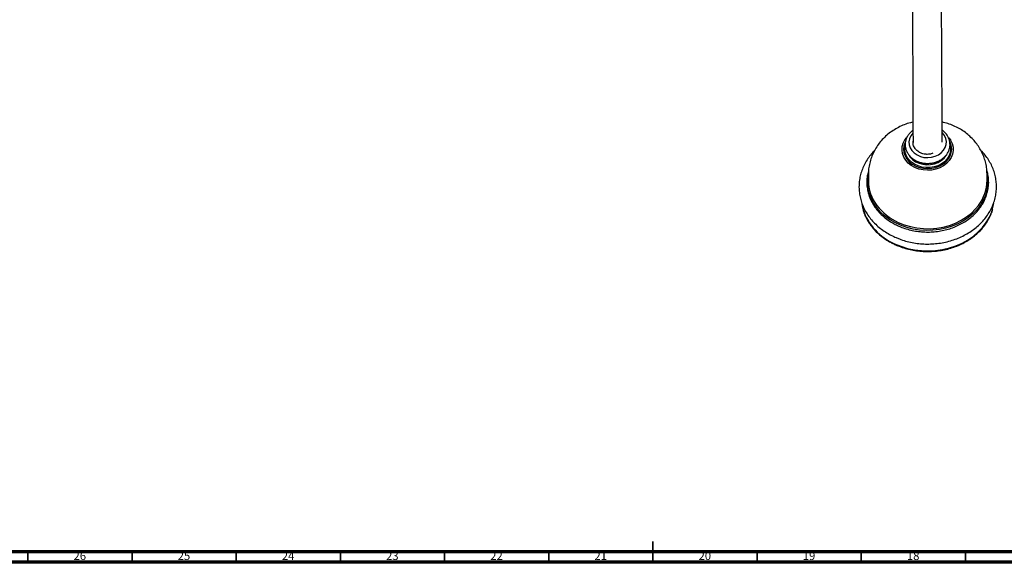
# Model space of a CAD drawing. Units: millimetres. Extents: x 3 to 1996, y 5 to 1995.
# Drawn here: x 696 to 1169, y 5 to 265 of the extents above; entities that cross this region are included whole.
import ezdxf

# ---------------------------------------------------------------- set-up
doc = ezdxf.new("R2010")
doc.units = ezdxf.units.MM
doc.styles.add('SLDTEXTSTYLE0', font='TXT', dxfattribs={"width": 0.75})

msp = doc.modelspace()

# ---------------------------------------------------------------- linework, layer by layer
at = {"color": 7, "linetype": 'Continuous', "lineweight": 25}
for p, q in [((1124.55, 271.93), (1124.66, 250.48)), ((1138.66, 250.56), (1138.55, 272.01)), ((1124.83, 212.8), (1124.85, 206.38)), ((1138.85, 206.42), (1138.83, 212.84)), ((1121.68, 208.58), (1122.01, 208.96)), ((1142.05, 208.59), (1142.8, 207.56)), ((1124.92, 206.27), (1124.94, 206.93)), ((1103.4, 190.85), (1103.41, 188.05)), ((1160.4, 188.21), (1160.4, 191.02))]:
    msp.add_line(p, q, dxfattribs=at)
at = {"color": 5, "linetype": 'Continuous', "lineweight": 35}
for p, q in [((1000, 5), (1000, 15)), ((700, 10), (700, 5)), ((750, 10), (750, 5)), ((800, 10), (800, 5)), ((850, 10), (850, 5)), ((900, 10), (900, 5)), ((950, 10), (950, 5)), ((1000, 10), (1000, 5)), ((1050, 10), (1050, 5)), ((1100, 10), (1100, 5)), ((1150, 10), (1150, 5))]:
    msp.add_line(p, q, dxfattribs=at)
at = {"color": 5, "linetype": 'Continuous', "lineweight": 70}
for p, q in [((1990, 10), (10, 10)), ((1995, 5), (5, 5))]:
    msp.add_line(p, q, dxfattribs=at)
at = {"color": 8, "linetype": 'Continuous', "lineweight": 25, "flags": 128}
for points in [[(1125.74, 194.32), (1124.02, 195.28), (1122.54, 196.47), (1121.32, 197.84), (1120.4, 199.36), (1119.81, 200.99), (1119.57, 202.67), (1119.69, 204.36), (1120.15, 206.01), (1120.95, 207.58), (1121.68, 208.58)], [(1124.84, 210.97), (1124.69, 210.82), (1123.74, 209.55), (1123.12, 208.16), (1122.86, 206.7), (1122.97, 205.22), (1123.44, 203.79), (1124.25, 202.47), (1125.38, 201.31), (1126.77, 200.36), (1128.37, 199.65), (1130.11, 199.22), (1131.93, 199.09), (1133.74, 199.25), (1135.47, 199.71), (1137.06, 200.44), (1138.43, 201.41), (1139.53, 202.59), (1140.32, 203.93), (1140.76, 205.36), (1140.84, 206.84), (1140.55, 208.3), (1139.9, 209.68), (1138.92, 210.93), (1138.84, 211.01)], [(1121.18, 206.72), (1121.01, 206.36), (1120.49, 204.78), (1120.32, 203.16), (1120.5, 201.53), (1121.03, 199.95), (1121.88, 198.48), (1123.04, 197.14), (1124.47, 195.99), (1126.12, 195.06), (1127.94, 194.37), (1129.88, 193.96), (1131.89, 193.82), (1133.89, 193.97), (1135.83, 194.4), (1137.65, 195.09), (1139.3, 196.03), (1140.72, 197.19), (1141.87, 198.53), (1142.71, 200.01), (1143.23, 201.59), (1143.4, 203.22), (1143.22, 204.85), (1142.69, 206.42), (1142.55, 206.73)], [(1142.71, 204.68), (1142.73, 204.55), (1142.86, 202.95), (1142.63, 201.36), (1142.05, 199.83), (1141.14, 198.41), (1139.94, 197.14), (1138.48, 196.06), (1136.8, 195.21), (1134.97, 194.62), (1133.04, 194.31), (1131.06, 194.28), (1129.12, 194.53), (1127.26, 195.07), (1125.55, 195.87), (1124.04, 196.9), (1122.79, 198.13), (1121.82, 199.53), (1121.18, 201.04), (1120.88, 202.62), (1120.94, 204.22), (1121.04, 204.79)], [(1142.8, 207.56), (1142.91, 207.39), (1143.66, 205.81), (1144.08, 204.15), (1144.14, 202.46), (1143.85, 200.78), (1143.22, 199.16), (1142.25, 197.66), (1140.99, 196.31), (1139.47, 195.15), (1137.73, 194.22), (1135.82, 193.54), (1133.8, 193.13), (1131.72, 193), (1129.64, 193.16), (1127.63, 193.61), (1125.74, 194.32)], [(1122.79, 200.35), (1123.46, 199.36), (1124.64, 198.15), (1126.08, 197.14), (1127.73, 196.37), (1129.52, 195.87), (1131.41, 195.66), (1133.31, 195.74), (1135.15, 196.11), (1136.88, 196.75), (1138.43, 197.65), (1139.73, 198.77), (1140.76, 200.08), (1141.01, 200.5)], [(1160.37, 191.87), (1160.43, 191.6), (1160.79, 189.03), (1160.79, 186.44), (1160.45, 183.86), (1159.76, 181.34), (1158.73, 178.88), (1157.38, 176.54), (1155.72, 174.33), (1153.76, 172.28), (1151.55, 170.42), (1149.09, 168.77), (1146.43, 167.34), (1143.59, 166.17), (1140.6, 165.25), (1137.52, 164.61), (1134.36, 164.24), (1131.17, 164.16), (1128, 164.37), (1124.87, 164.85), (1121.82, 165.62), (1118.9, 166.65), (1116.14, 167.94), (1113.57, 169.46), (1111.22, 171.21), (1109.12, 173.15), (1107.3, 175.28), (1105.77, 177.55), (1104.57, 179.94), (1103.69, 182.43), (1103.16, 184.98), (1102.98, 187.57), (1103.15, 190.15), (1103.29, 191.04)], [(1117.71, 168.04), (1120.57, 166.88), (1123.57, 165.99), (1126.67, 165.37), (1129.84, 165.04), (1133.04, 165), (1136.22, 165.25), (1139.34, 165.79), (1142.38, 166.61), (1145.28, 167.7), (1148.01, 169.05), (1150.54, 170.64), (1152.84, 172.44), (1154.87, 174.45), (1156.31, 176.19)], [(1116.03, 157.79), (1119.06, 156.55), (1122.24, 155.57), (1125.53, 154.88), (1128.89, 154.48), (1132.28, 154.36), (1135.68, 154.54), (1139.02, 155.02), (1142.29, 155.78), (1145.44, 156.81), (1148.44, 158.12), (1151.25, 159.67), (1153.85, 161.46), (1156.19, 163.46), (1158.26, 165.65), (1160.03, 168.01), (1161.48, 170.51), (1162.6, 173.11), (1163.05, 174.52)]]:
    msp.add_lwpolyline(points, dxfattribs=at)
at = {"color": 7, "linetype": 'Continuous', "lineweight": 25, "flags": 128}
for points in [[(1100.27, 176.89), (1100.62, 175.17), (1100.88, 174.22)], [(1163.05, 174.52), (1163.37, 175.8), (1163.6, 177.06)]]:
    msp.add_lwpolyline(points, dxfattribs=at)
at = {"color": 7, "linetype": 'Continuous', "lineweight": 25}
for centre, radius, start, end in [((1131.84, 208.08), 11.86, 243.5768, 299.7648), ((1123.43, 188.29), 20.03, 180.6952, 217.2167), ((1140.27, 188.37), 20.14, 322.789, 359.5431)]:
    msp.add_arc(centre, radius, start, end, dxfattribs=at)
at = {"color": 8, "linetype": 'Continuous', "lineweight": 25}
for centre, radius, start, end in [((1128.63, 192.27), 26.57, 217.2857, 245.7499), ((1126.61, 182.75), 27.11, 198.3366, 247.0193)]:
    msp.add_arc(centre, radius, start, end, dxfattribs=at)
at = {"color": 7, "linetype": 'Continuous', "lineweight": 25}
for points, knots in [([(1124.66, 250.48), (1124.67, 250.03), (1124.67, 248.71), (1124.69, 246.41), (1124.7, 243.57), (1124.72, 240.64), (1124.73, 237.66), (1124.75, 234.66), (1124.76, 231.67), (1124.77, 228.73), (1124.78, 225.86), (1124.8, 223.11), (1124.81, 220.51), (1124.82, 218.07), (1124.82, 215.83), (1124.83, 214.09), (1124.83, 213.14), (1124.83, 212.8)], [0, 0, 0, 0, 0.037246, 0.108101, 0.178983, 0.249869, 0.320757, 0.391646, 0.462536, 0.533425, 0.604312, 0.675197, 0.746078, 0.816952, 0.887818, 0.958669, 1, 1, 1, 1]), ([(1138.83, 212.84), (1138.83, 213.15), (1138.83, 214.06), (1138.82, 215.76), (1138.82, 217.99), (1138.81, 220.42), (1138.8, 223.02), (1138.79, 225.77), (1138.77, 228.63), (1138.76, 231.57), (1138.75, 234.56), (1138.73, 237.56), (1138.72, 240.54), (1138.7, 243.48), (1138.69, 246.33), (1138.68, 248.69), (1138.67, 250.06), (1138.66, 250.56)], [0, 0, 0, 0, 0.0372525, 0.1081849, 0.1791145, 0.2500257, 0.3209257, 0.3918187, 0.4627072, 0.5335929, 0.6044769, 0.6753601, 0.7462433, 0.8171271, 0.8880122, 0.9588998, 1, 1, 1, 1]), ([(1124.82, 216.11), (1124.4, 216.02), (1122.98, 215.72), (1120.64, 214.9), (1117.85, 213.66), (1115.22, 212.13), (1112.78, 210.34), (1110.58, 208.32), (1108.63, 206.1), (1106.97, 203.69), (1105.61, 201.14), (1104.56, 198.49), (1103.84, 195.76), (1103.44, 193.21), (1103.43, 191.57), (1103.43, 190.86)], [0, 0, 0, 0, 0.035422, 0.119625, 0.203894, 0.28808, 0.372001, 0.45546, 0.538277, 0.620316, 0.701497, 0.781808, 0.861295, 0.940052, 1, 1, 1, 1]), ([(1160.36, 191.03), (1160.36, 191.69), (1160.35, 193.26), (1159.96, 195.73), (1159.28, 198.39), (1158.28, 200.95), (1157.01, 203.4), (1155.47, 205.7), (1153.68, 207.85), (1151.65, 209.81), (1149.4, 211.58), (1146.95, 213.13), (1144.33, 214.43), (1141.61, 215.48), (1139.73, 215.95), (1138.82, 216.18)], [0, 0, 0, 0, 0.055692, 0.133236, 0.210552, 0.287832, 0.365263, 0.443025, 0.521277, 0.600141, 0.6797, 0.759983, 0.840974, 0.922615, 1, 1, 1, 1]), ([(1124.83, 212.23), (1124.41, 211.89), (1123.53, 211.2), (1122.49, 209.91), (1121.69, 208.47), (1121.21, 206.93), (1121.05, 205.36), (1121.21, 203.79), (1121.69, 202.29), (1122.45, 200.88), (1123.49, 199.6), (1124.77, 198.49), (1126.26, 197.58), (1127.92, 196.89), (1129.7, 196.45), (1131.55, 196.28), (1133.41, 196.37), (1135.23, 196.73), (1136.95, 197.35), (1138.53, 198.21), (1139.91, 199.3), (1141.04, 200.58), (1141.89, 202), (1142.43, 203.52), (1142.65, 205.09), (1142.55, 206.66), (1142.14, 208.18), (1141.43, 209.62), (1140.43, 210.91), (1139.55, 211.8), (1138.95, 212.18), (1138.83, 212.25)], [0, 0, 0, 0, 0.033591, 0.069667, 0.105447, 0.140838, 0.175844, 0.210587, 0.245231, 0.279958, 0.314934, 0.35023, 0.385828, 0.421656, 0.457638, 0.493719, 0.52987, 0.566083, 0.602349, 0.638641, 0.674899, 0.711016, 0.746862, 0.782332, 0.817406, 0.852186, 0.886838, 0.921534, 0.956453, 0.991686, 1, 1, 1, 1]), ([(1126.4, 202.78), (1126.01, 203.25), (1125.22, 204.23), (1124.78, 205.51), (1124.88, 206.19), (1124.9, 206.28)], [0, 0, 0, 0, 0.454703, 0.926878, 1, 1, 1, 1]), ([(1126.7, 202.45), (1126.5, 202.65), (1125.89, 203.27), (1125.31, 204.04), (1125.22, 204.62), (1125.22, 204.67)], [0, 0, 0, 0, 0.312276, 0.941476, 1, 1, 1, 1]), ([(1106.36, 202.43), (1105.86, 201.92), (1104.69, 200.71), (1103.13, 198.61), (1101.66, 196.18), (1100.5, 193.64), (1099.64, 191.02), (1099.09, 188.35), (1098.87, 185.65), (1098.96, 182.95), (1099.37, 180.28), (1100.08, 177.65), (1101.1, 175.1), (1102.41, 172.65), (1104.01, 170.31), (1105.87, 168.12), (1107.99, 166.08), (1110.34, 164.23), (1112.89, 162.58), (1115.05, 161.44), (1116.35, 160.87), (1116.69, 160.71)], [0, 0, 0, 0, 0.0403468, 0.0962344, 0.1519211, 0.2073788, 0.2625983, 0.3175953, 0.3724118, 0.427112, 0.481767, 0.5364392, 0.5912053, 0.6461269, 0.7012435, 0.7565706, 0.8121019, 0.8678156, 0.9236805, 0.9796634, 1, 1, 1, 1]), ([(1116.69, 160.71), (1117.22, 160.5), (1118.71, 159.88), (1121.28, 159.05), (1124.4, 158.31), (1127.6, 157.83), (1130.83, 157.61), (1134.08, 157.66), (1137.31, 157.97), (1140.49, 158.55), (1143.59, 159.38), (1146.57, 160.45), (1149.42, 161.78), (1152.1, 163.32), (1154.59, 165.09), (1156.85, 167.05), (1158.87, 169.19), (1160.63, 171.48), (1162.1, 173.91), (1163.28, 176.45), (1164.16, 179.06), (1164.71, 181.73), (1164.96, 184.43), (1164.88, 187.13), (1164.49, 189.81), (1163.79, 192.43), (1162.78, 194.99), (1161.48, 197.45), (1159.89, 199.78), (1158.51, 201.49), (1157.6, 202.36), (1157.39, 202.56)], [0, 0, 0, 0, 0.0197401, 0.0559526, 0.0921844, 0.1284364, 0.1647035, 0.2009835, 0.2372756, 0.2735792, 0.3098928, 0.3462131, 0.3825332, 0.4188418, 0.4551227, 0.4913545, 0.5275114, 0.5635656, 0.5994913, 0.6352698, 0.6708947, 0.7063752, 0.7417377, 0.777023, 0.8122776, 0.8475408, 0.8828626, 0.9182831, 0.9538286, 0.9895096, 1, 1, 1, 1]), ([(1131.62, 200.65), (1131.57, 200.65), (1131.27, 200.66), (1130.2, 200.76), (1128.45, 201.2), (1127.27, 202.04), (1126.7, 202.45)], [0, 0, 0, 0, 0.031732, 0.158806, 0.589765, 1, 1, 1, 1]), ([(1134.38, 201.17), (1133.89, 201), (1133, 200.68), (1132.04, 200.66), (1131.62, 200.65)], [0, 0, 0, 0, 0.565084, 1, 1, 1, 1]), ([(1103.48, 192.75), (1103.35, 192.34), (1102.98, 191.13), (1102.7, 189.05), (1102.61, 186.56), (1102.87, 184.08), (1103.42, 181.63), (1104.29, 179.25), (1105.46, 176.95), (1106.91, 174.77), (1108.63, 172.72), (1110.6, 170.83), (1112.81, 169.11), (1115.08, 167.67), (1116.67, 166.88), (1117.4, 166.52)], [0, 0, 0, 0, 0.041257, 0.122173, 0.20302, 0.283831, 0.364638, 0.445477, 0.526381, 0.607369, 0.688449, 0.769614, 0.850852, 0.932148, 1, 1, 1, 1]), ([(1117.4, 166.52), (1117.87, 166.31), (1119.23, 165.7), (1121.59, 164.87), (1124.49, 164.12), (1127.48, 163.62), (1130.51, 163.38), (1133.56, 163.39), (1136.59, 163.66), (1139.57, 164.19), (1142.47, 164.97), (1145.25, 165.99), (1147.89, 167.24), (1150.36, 168.71), (1152.63, 170.38), (1154.67, 172.23), (1156.47, 174.25), (1158, 176.41), (1159.25, 178.69), (1160.19, 181.07), (1160.84, 183.5), (1161.17, 185.98), (1161.17, 188.47), (1160.91, 190.81), (1160.5, 192.29), (1160.31, 192.95)], [0, 0, 0, 0, 0.023735, 0.068517, 0.113317, 0.158123, 0.202933, 0.247748, 0.292566, 0.337387, 0.382212, 0.427039, 0.471866, 0.516689, 0.561503, 0.606301, 0.651071, 0.695805, 0.740492, 0.785125, 0.829702, 0.87423, 0.918723, 0.9632, 1, 1, 1, 1]), ([(1100.85, 174.01), (1100.99, 173.55), (1101.36, 172.24), (1102.3, 170.16), (1103.65, 167.82), (1105.28, 165.59), (1107.18, 163.51), (1109.33, 161.59), (1111.7, 159.86), (1113.95, 158.5), (1115.45, 157.77), (1116.03, 157.49)], [0, 0, 0, 0, 0.067458, 0.189269, 0.31115, 0.433111, 0.555151, 0.677264, 0.799436, 0.921655, 1, 1, 1, 1]), ([(1116.03, 157.49), (1116.52, 157.27), (1117.94, 156.63), (1120.4, 155.76), (1123.42, 154.94), (1126.53, 154.38), (1129.7, 154.08), (1132.88, 154.03), (1136.06, 154.24), (1139.2, 154.7), (1142.26, 155.42), (1145.22, 156.38), (1148.06, 157.58), (1150.73, 159), (1153.22, 160.63), (1155.49, 162.45), (1157.54, 164.45), (1159.32, 166.6), (1160.85, 168.89), (1162.06, 171.3), (1162.8, 173.11), (1163.04, 174.14), (1163.08, 174.31)], [0, 0, 0, 0, 0.028201, 0.081578, 0.134974, 0.188373, 0.241776, 0.295181, 0.348589, 0.401999, 0.455411, 0.508825, 0.562239, 0.615652, 0.669061, 0.722462, 0.775847, 0.829212, 0.882548, 0.93585, 0.989113, 1, 1, 1, 1])]:
    msp.add_open_spline(points, degree=3, knots=knots, dxfattribs=at)

# ---------------------------------------------------------------- texts
at = {"color": 7, "linetype": 'Continuous', "lineweight": 0, "char_height": 3.969, "attachment_point": 2, "style": 'SLDTEXTSTYLE0'}
for s, insert in [('26', (724.92, 10.06)), ('25', (774.92, 10.06)), ('24', (824.92, 10.06)), ('23', (874.92, 10.06)), ('22', (924.92, 10.06)), ('21', (974.92, 10.06)), ('20', (1024.92, 10.06)), ('19', (1074.92, 10.06)), ('18', (1124.92, 10.06))]:
    msp.add_mtext(s, dxfattribs=dict(at, insert=insert))

doc.saveas('drawing.dxf')
